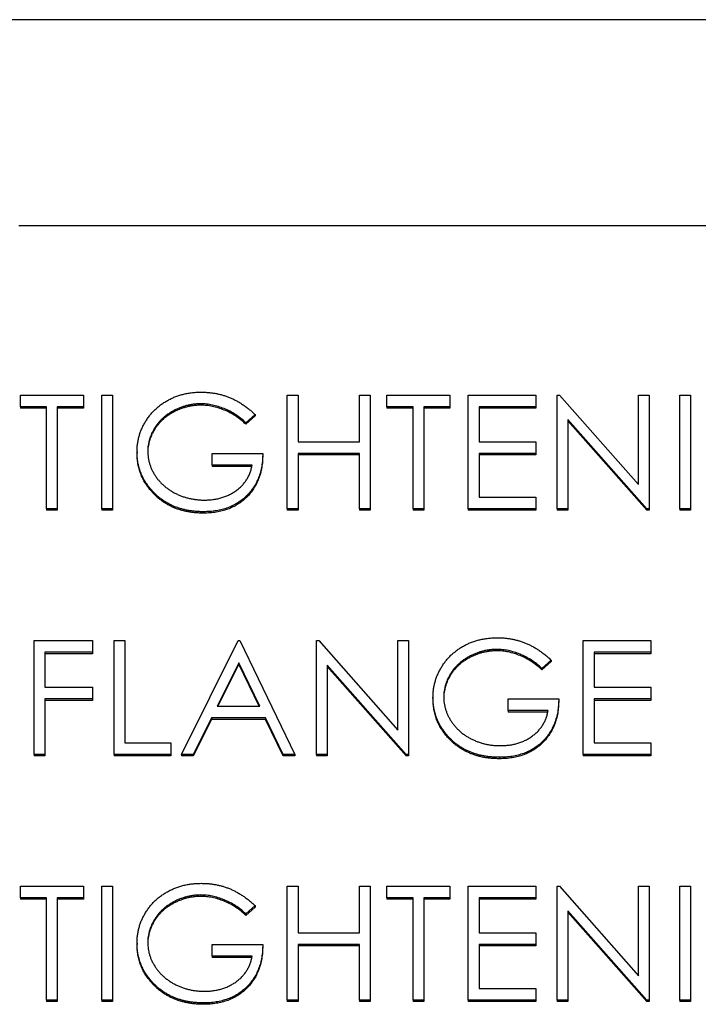
# Model space of a CAD drawing. Units: inches. Extents: x 0 to 17, y 0 to 11.
# Drawn here: x 2.9 to 3.2, y 4.7 to 5.1 of the extents above; entities that cross this region are included whole.
import ezdxf

# ---------------------------------------------------------------- set-up
doc = ezdxf.new("R2010")
doc.units = ezdxf.units.IN
doc.header["$MEASUREMENT"] = 0

msp = doc.modelspace()

# ---------------------------------------------------------------- linework, layer by layer
at = {"color": 7, "linetype": 'Continuous', "lineweight": 25}
for p, q in [((4.348553, 5.103564), (2.615349, 5.103564)), ((4.065284, 5.011667), (2.898618, 5.011667)), ((2.899301, 4.930998), (2.899301, 4.9362)), ((2.899301, 4.9362), (2.927336, 4.9362)), ((2.927336, 4.9362), (2.927336, 4.930998)), ((2.935541, 4.9362), (2.940327, 4.9362)), ((2.935541, 4.885477), (2.935541, 4.9362)), ((2.940327, 4.9362), (2.940327, 4.885477)), ((3.018276, 4.9362), (3.023062, 4.9362)), ((3.018276, 4.885477), (3.018276, 4.9362)), ((3.023062, 4.9362), (3.023062, 4.915391)), ((3.050413, 4.915391), (3.050413, 4.9362)), ((3.050413, 4.9362), (3.055199, 4.9362)), ((3.055199, 4.9362), (3.055199, 4.885477)), ((3.06272, 4.930998), (3.06272, 4.9362)), ((3.06272, 4.9362), (3.090754, 4.9362)), ((3.090754, 4.9362), (3.090754, 4.930998)), ((3.09896, 4.9362), (3.129045, 4.9362)), ((3.09896, 4.885477), (3.09896, 4.9362)), ((3.129045, 4.9362), (3.129045, 4.930998)), ((3.138618, 4.885477), (3.138618, 4.9362)), ((3.138618, 4.9362), (3.139622, 4.9362)), ((3.139622, 4.9362), (3.174857, 4.896278)), ((3.174857, 4.896278), (3.174857, 4.9362)), ((3.174857, 4.9362), (3.179643, 4.9362)), ((3.179643, 4.9362), (3.179643, 4.885477)), ((3.193319, 4.9362), (3.198105, 4.9362)), ((3.193319, 4.885477), (3.193319, 4.9362)), ((3.198105, 4.9362), (3.198105, 4.885477)), ((2.910925, 4.930998), (2.899301, 4.930998)), ((2.899301, 4.930998), (2.899301, 4.93038)), ((2.910925, 4.93038), (2.899301, 4.93038)), ((2.910925, 4.885477), (2.910925, 4.930998)), ((2.927336, 4.930998), (2.915712, 4.930998)), ((2.915712, 4.930998), (2.915712, 4.885477)), ((2.927336, 4.93038), (2.915712, 4.93038)), ((2.927336, 4.930998), (2.927336, 4.93038)), ((2.979793, 4.932299), (2.979793, 4.931681)), ((3.074344, 4.930998), (3.06272, 4.930998)), ((3.06272, 4.930998), (3.06272, 4.93038)), ((3.074344, 4.93038), (3.06272, 4.93038)), ((3.074344, 4.885477), (3.074344, 4.930998)), ((3.090754, 4.930998), (3.07913, 4.930998)), ((3.07913, 4.930998), (3.07913, 4.885477)), ((3.090754, 4.93038), (3.07913, 4.93038)), ((3.090754, 4.930998), (3.090754, 4.93038)), ((3.129045, 4.930998), (3.103746, 4.930998)), ((3.103746, 4.930998), (3.103746, 4.915391)), ((3.129045, 4.93038), (3.103746, 4.93038)), ((3.129045, 4.930998), (3.129045, 4.93038)), ((3.003917, 4.927543), (2.999814, 4.923845)), ((3.003917, 4.926925), (2.999814, 4.923227)), ((3.003917, 4.927543), (3.003917, 4.926925)), ((2.999814, 4.923845), (2.999814, 4.923227)), ((3.178554, 4.885477), (3.143404, 4.925308)), ((3.143404, 4.925308), (3.143404, 4.885477)), ((3.178554, 4.884859), (3.143404, 4.92469)), ((3.023062, 4.915391), (3.050413, 4.915391)), ((3.103746, 4.915391), (3.129045, 4.915391)), ((3.129045, 4.915391), (3.129045, 4.910189)), ((2.951267, 4.910859), (2.951267, 4.910241)), ((2.984771, 4.904986), (2.984771, 4.910189)), ((2.984771, 4.910189), (3.007336, 4.910189)), ((3.007336, 4.910189), (3.007336, 4.909571)), ((3.050413, 4.910189), (3.023062, 4.910189)), ((3.023062, 4.910189), (3.023062, 4.885477)), ((3.050413, 4.909571), (3.023062, 4.909571)), ((3.050413, 4.885477), (3.050413, 4.910189)), ((3.129045, 4.910189), (3.103746, 4.910189)), ((3.103746, 4.910189), (3.103746, 4.89068)), ((3.129045, 4.909571), (3.103746, 4.909571)), ((3.129045, 4.910189), (3.129045, 4.909571)), ((3.002549, 4.904986), (2.984771, 4.904986)), ((2.984771, 4.904986), (2.984771, 4.904368)), ((3.002549, 4.904368), (2.984771, 4.904368)), ((2.957806, 4.893769), (2.957806, 4.893151)), ((3.103746, 4.89068), (3.129045, 4.89068)), ((3.129045, 4.89068), (3.129045, 4.885477)), ((2.915712, 4.885477), (2.910925, 4.885477)), ((2.910925, 4.885477), (2.910925, 4.884859)), ((2.915712, 4.884859), (2.910925, 4.884859)), ((2.915712, 4.885477), (2.915712, 4.884859)), ((2.935541, 4.885477), (2.935541, 4.884859)), ((2.940327, 4.885477), (2.935541, 4.885477)), ((2.940327, 4.884859), (2.935541, 4.884859)), ((2.940327, 4.885477), (2.940327, 4.884859)), ((2.980915, 4.884177), (2.980915, 4.883559)), ((3.018276, 4.885477), (3.018276, 4.884859)), ((3.023062, 4.885477), (3.018276, 4.885477)), ((3.023062, 4.884859), (3.018276, 4.884859)), ((3.023062, 4.885477), (3.023062, 4.884859)), ((3.055199, 4.885477), (3.050413, 4.885477)), ((3.050413, 4.885477), (3.050413, 4.884859)), ((3.055199, 4.884859), (3.050413, 4.884859)), ((3.055199, 4.885477), (3.055199, 4.884859)), ((3.07913, 4.885477), (3.074344, 4.885477)), ((3.074344, 4.885477), (3.074344, 4.884859)), ((3.07913, 4.884859), (3.074344, 4.884859)), ((3.07913, 4.885477), (3.07913, 4.884859)), ((3.129045, 4.885477), (3.09896, 4.885477)), ((3.09896, 4.885477), (3.09896, 4.884859)), ((3.129045, 4.884859), (3.09896, 4.884859)), ((3.129045, 4.885477), (3.129045, 4.884859)), ((3.143404, 4.885477), (3.138618, 4.885477)), ((3.138618, 4.885477), (3.138618, 4.884859)), ((3.143404, 4.884859), (3.138618, 4.884859)), ((3.143404, 4.885477), (3.143404, 4.884859)), ((3.178554, 4.885477), (3.178554, 4.884859)), ((3.179643, 4.885477), (3.178554, 4.885477)), ((3.179643, 4.884859), (3.178554, 4.884859)), ((3.179643, 4.885477), (3.179643, 4.884859)), ((3.198105, 4.885477), (3.193319, 4.885477)), ((3.193319, 4.885477), (3.193319, 4.884859)), ((3.198105, 4.884859), (3.193319, 4.884859)), ((3.198105, 4.885477), (3.198105, 4.884859)), ((2.905455, 4.8267), (2.931438, 4.8267)), ((2.905455, 4.775977), (2.905455, 4.8267)), ((2.931438, 4.8267), (2.931438, 4.821498)), ((2.941011, 4.8267), (2.945797, 4.8267)), ((2.941011, 4.775977), (2.941011, 4.8267)), ((2.945797, 4.8267), (2.945797, 4.781179)), ((2.971096, 4.775977), (2.996395, 4.8267)), ((2.996395, 4.8267), (2.997079, 4.8267)), ((2.997079, 4.8267), (3.021695, 4.775977)), ((3.031267, 4.8267), (3.032271, 4.8267)), ((3.031267, 4.775977), (3.031267, 4.8267)), ((3.032271, 4.8267), (3.067507, 4.786778)), ((3.067507, 4.786778), (3.067507, 4.8267)), ((3.067507, 4.8267), (3.072293, 4.8267)), ((3.072293, 4.8267), (3.072293, 4.775977)), ((3.150242, 4.8267), (3.180327, 4.8267)), ((3.150242, 4.775977), (3.150242, 4.8267)), ((3.180327, 4.8267), (3.180327, 4.821498)), ((2.931438, 4.821498), (2.910242, 4.821498)), ((2.910242, 4.821498), (2.910242, 4.805891)), ((2.931438, 4.82088), (2.910242, 4.82088)), ((2.931438, 4.821498), (2.931438, 4.82088)), ((3.111759, 4.822798), (3.111759, 4.82218)), ((3.180327, 4.821498), (3.155028, 4.821498)), ((3.155028, 4.821498), (3.155028, 4.805891)), ((3.180327, 4.82088), (3.155028, 4.82088)), ((3.180327, 4.821498), (3.180327, 4.82088)), ((2.996684, 4.816814), (2.987026, 4.797437)), ((2.996684, 4.816195), (2.987334, 4.797437)), ((3.006086, 4.797437), (2.996684, 4.816814)), ((2.996684, 4.816814), (2.996684, 4.816195)), ((3.005786, 4.797437), (2.996684, 4.816195)), ((3.135883, 4.818043), (3.13178, 4.814344)), ((3.135883, 4.817425), (3.13178, 4.813726)), ((3.135883, 4.818043), (3.135883, 4.817425)), ((3.071203, 4.775977), (3.036054, 4.815808)), ((3.036054, 4.815808), (3.036054, 4.775977)), ((3.071203, 4.775359), (3.036054, 4.81519)), ((3.13178, 4.814344), (3.13178, 4.813726)), ((2.910242, 4.805891), (2.931438, 4.805891)), ((2.931438, 4.805891), (2.931438, 4.800688)), ((3.155028, 4.805891), (3.180327, 4.805891)), ((3.180327, 4.805891), (3.180327, 4.800688)), ((2.931438, 4.800688), (2.910242, 4.800688)), ((2.910242, 4.800688), (2.910242, 4.775977)), ((2.931438, 4.80007), (2.910242, 4.80007)), ((2.931438, 4.800688), (2.931438, 4.80007)), ((3.083233, 4.801359), (3.083233, 4.800741)), ((3.116737, 4.795486), (3.116737, 4.800688)), ((3.116737, 4.800688), (3.139301, 4.800688)), ((3.139301, 4.800688), (3.139301, 4.80007)), ((3.180327, 4.800688), (3.155028, 4.800688)), ((3.155028, 4.800688), (3.155028, 4.781179)), ((3.180327, 4.80007), (3.155028, 4.80007)), ((3.180327, 4.800688), (3.180327, 4.80007)), ((2.987026, 4.797437), (3.006086, 4.797437)), ((3.134515, 4.795486), (3.116737, 4.795486)), ((3.116737, 4.795486), (3.116737, 4.794868)), ((3.134515, 4.794868), (3.116737, 4.794868)), ((2.98443, 4.792234), (2.976321, 4.775977)), ((2.98443, 4.791616), (2.976321, 4.775359)), ((2.98443, 4.792234), (2.98443, 4.791616)), ((3.008607, 4.792234), (2.98443, 4.792234)), ((3.008607, 4.791616), (2.98443, 4.791616)), ((3.008607, 4.792234), (3.008607, 4.791616)), ((3.016492, 4.775977), (3.008607, 4.792234)), ((3.016492, 4.775359), (3.008607, 4.791616)), ((2.945797, 4.781179), (2.96631, 4.781179)), ((2.96631, 4.781179), (2.96631, 4.775977)), ((3.089771, 4.784268), (3.089771, 4.78365)), ((3.155028, 4.781179), (3.180327, 4.781179)), ((3.180327, 4.781179), (3.180327, 4.775977)), ((2.905455, 4.775977), (2.905455, 4.775359)), ((2.910242, 4.775977), (2.905455, 4.775977)), ((2.910242, 4.775359), (2.905455, 4.775359)), ((2.910242, 4.775977), (2.910242, 4.775359)), ((2.96631, 4.775977), (2.941011, 4.775977)), ((2.941011, 4.775977), (2.941011, 4.775359)), ((2.96631, 4.775359), (2.941011, 4.775359)), ((2.96631, 4.775977), (2.96631, 4.775359)), ((2.976321, 4.775977), (2.971096, 4.775977)), ((2.971096, 4.775977), (2.971096, 4.775359)), ((2.976321, 4.775359), (2.971096, 4.775359)), ((2.976321, 4.775977), (2.976321, 4.775359)), ((3.016492, 4.775977), (3.016492, 4.775359)), ((3.021695, 4.775977), (3.016492, 4.775977)), ((3.021695, 4.775359), (3.016492, 4.775359)), ((3.021695, 4.775977), (3.021695, 4.775359)), ((3.031267, 4.775977), (3.031267, 4.775359)), ((3.036054, 4.775977), (3.031267, 4.775977)), ((3.036054, 4.775359), (3.031267, 4.775359)), ((3.036054, 4.775977), (3.036054, 4.775359)), ((3.071203, 4.775977), (3.071203, 4.775359)), ((3.072293, 4.775977), (3.071203, 4.775977)), ((3.072293, 4.775359), (3.071203, 4.775359)), ((3.072293, 4.775977), (3.072293, 4.775359)), ((3.11288, 4.774676), (3.11288, 4.774058)), ((3.180327, 4.775977), (3.150242, 4.775977)), ((3.150242, 4.775977), (3.150242, 4.775359)), ((3.180327, 4.775359), (3.150242, 4.775359)), ((3.180327, 4.775977), (3.180327, 4.775359)), ((2.899301, 4.711997), (2.899301, 4.7172)), ((2.899301, 4.7172), (2.927336, 4.7172)), ((2.927336, 4.7172), (2.927336, 4.711997)), ((2.935541, 4.7172), (2.940327, 4.7172)), ((2.935541, 4.666477), (2.935541, 4.7172)), ((2.940327, 4.7172), (2.940327, 4.666477)), ((3.018276, 4.7172), (3.023062, 4.7172)), ((3.018276, 4.666477), (3.018276, 4.7172)), ((3.023062, 4.7172), (3.023062, 4.69639)), ((3.050413, 4.69639), (3.050413, 4.7172)), ((3.050413, 4.7172), (3.055199, 4.7172)), ((3.055199, 4.7172), (3.055199, 4.666477)), ((3.06272, 4.711997), (3.06272, 4.7172)), ((3.06272, 4.7172), (3.090754, 4.7172)), ((3.090754, 4.7172), (3.090754, 4.711997)), ((3.09896, 4.7172), (3.129045, 4.7172)), ((3.09896, 4.666477), (3.09896, 4.7172)), ((3.129045, 4.7172), (3.129045, 4.711997)), ((3.138618, 4.7172), (3.139622, 4.7172)), ((3.138618, 4.666477), (3.138618, 4.7172)), ((3.139622, 4.7172), (3.174857, 4.677278)), ((3.174857, 4.677278), (3.174857, 4.7172)), ((3.174857, 4.7172), (3.179643, 4.7172)), ((3.179643, 4.7172), (3.179643, 4.666477)), ((3.193319, 4.7172), (3.198105, 4.7172)), ((3.193319, 4.666477), (3.193319, 4.7172)), ((3.198105, 4.7172), (3.198105, 4.666477)), ((2.910925, 4.711997), (2.899301, 4.711997)), ((2.899301, 4.711997), (2.899301, 4.711379)), ((2.910925, 4.711379), (2.899301, 4.711379)), ((2.910925, 4.666477), (2.910925, 4.711997)), ((2.927336, 4.711997), (2.915712, 4.711997)), ((2.915712, 4.711997), (2.915712, 4.666477)), ((2.927336, 4.711379), (2.915712, 4.711379)), ((2.927336, 4.711997), (2.927336, 4.711379)), ((2.979793, 4.713298), (2.979793, 4.71268)), ((3.074344, 4.711997), (3.06272, 4.711997)), ((3.06272, 4.711997), (3.06272, 4.711379)), ((3.074344, 4.711379), (3.06272, 4.711379)), ((3.074344, 4.666477), (3.074344, 4.711997)), ((3.090754, 4.711997), (3.07913, 4.711997)), ((3.07913, 4.711997), (3.07913, 4.666477)), ((3.090754, 4.711379), (3.07913, 4.711379)), ((3.090754, 4.711997), (3.090754, 4.711379)), ((3.129045, 4.711997), (3.103746, 4.711997)), ((3.103746, 4.711997), (3.103746, 4.69639)), ((3.129045, 4.711379), (3.103746, 4.711379)), ((3.129045, 4.711997), (3.129045, 4.711379)), ((3.003917, 4.708543), (2.999814, 4.704844)), ((3.003917, 4.707924), (2.999814, 4.704226)), ((3.003917, 4.708543), (3.003917, 4.707924)), ((3.178554, 4.666477), (3.143404, 4.706307)), ((3.143404, 4.706307), (3.143404, 4.666477)), ((2.999814, 4.704844), (2.999814, 4.704226)), ((3.178554, 4.665859), (3.143404, 4.705689)), ((3.023062, 4.69639), (3.050413, 4.69639)), ((3.103746, 4.69639), (3.129045, 4.69639)), ((3.129045, 4.69639), (3.129045, 4.691188)), ((2.951267, 4.691858), (2.951267, 4.69124)), ((2.984771, 4.685985), (2.984771, 4.691188)), ((2.984771, 4.691188), (3.007336, 4.691188)), ((3.007336, 4.691188), (3.007336, 4.69057)), ((3.050413, 4.691188), (3.023062, 4.691188)), ((3.023062, 4.691188), (3.023062, 4.666477)), ((3.050413, 4.69057), (3.023062, 4.69057)), ((3.050413, 4.666477), (3.050413, 4.691188)), ((3.129045, 4.691188), (3.103746, 4.691188)), ((3.103746, 4.691188), (3.103746, 4.671679)), ((3.129045, 4.69057), (3.103746, 4.69057)), ((3.129045, 4.691188), (3.129045, 4.69057)), ((3.002549, 4.685985), (2.984771, 4.685985)), ((2.984771, 4.685985), (2.984771, 4.685367)), ((3.002549, 4.685367), (2.984771, 4.685367)), ((2.957806, 4.674768), (2.957806, 4.67415)), ((3.103746, 4.671679), (3.129045, 4.671679)), ((3.129045, 4.671679), (3.129045, 4.666477)), ((2.915712, 4.666477), (2.910925, 4.666477)), ((2.910925, 4.666477), (2.910925, 4.665859)), ((2.915712, 4.665859), (2.910925, 4.665859)), ((2.915712, 4.666477), (2.915712, 4.665859)), ((2.940327, 4.666477), (2.935541, 4.666477)), ((2.935541, 4.666477), (2.935541, 4.665859)), ((2.940327, 4.665859), (2.935541, 4.665859)), ((2.940327, 4.666477), (2.940327, 4.665859)), ((2.980915, 4.665176), (2.980915, 4.664558)), ((3.023062, 4.666477), (3.018276, 4.666477)), ((3.018276, 4.666477), (3.018276, 4.665859)), ((3.023062, 4.665859), (3.018276, 4.665859)), ((3.023062, 4.666477), (3.023062, 4.665859)), ((3.050413, 4.666477), (3.050413, 4.665859)), ((3.055199, 4.666477), (3.050413, 4.666477)), ((3.055199, 4.665859), (3.050413, 4.665859)), ((3.055199, 4.666477), (3.055199, 4.665859)), ((3.074344, 4.666477), (3.074344, 4.665859)), ((3.07913, 4.666477), (3.074344, 4.666477)), ((3.07913, 4.665859), (3.074344, 4.665859)), ((3.07913, 4.666477), (3.07913, 4.665859)), ((3.129045, 4.666477), (3.09896, 4.666477)), ((3.09896, 4.666477), (3.09896, 4.665859)), ((3.129045, 4.665859), (3.09896, 4.665859)), ((3.129045, 4.666477), (3.129045, 4.665859)), ((3.138618, 4.666477), (3.138618, 4.665859)), ((3.143404, 4.666477), (3.138618, 4.666477)), ((3.143404, 4.665859), (3.138618, 4.665859)), ((3.143404, 4.666477), (3.143404, 4.665859)), ((3.179643, 4.666477), (3.178554, 4.666477)), ((3.178554, 4.666477), (3.178554, 4.665859)), ((3.179643, 4.665859), (3.178554, 4.665859)), ((3.179643, 4.666477), (3.179643, 4.665859)), ((3.198105, 4.666477), (3.193319, 4.666477)), ((3.193319, 4.666477), (3.193319, 4.665859)), ((3.198105, 4.665859), (3.193319, 4.665859)), ((3.198105, 4.666477), (3.198105, 4.665859))]:
    msp.add_line(p, q, dxfattribs=at)
for points, knots in [([(2.951267, 4.910859), (2.951275, 4.911456), (2.951291, 4.912642), (2.951487, 4.914402), (2.951767, 4.916131), (2.952179, 4.917827), (2.952699, 4.919492), (2.953347, 4.921126), (2.954102, 4.92273), (2.95498, 4.924293), (2.955956, 4.925795), (2.957016, 4.927229), (2.958174, 4.928569), (2.959412, 4.929833), (2.960744, 4.931004), (2.962157, 4.932093), (2.963653, 4.933102), (2.965237, 4.934015), (2.966885, 4.934834), (2.968593, 4.935553), (2.970359, 4.936147), (2.972173, 4.936651), (2.974046, 4.937023), (2.975965, 4.937294), (2.977941, 4.937479), (2.979276, 4.937494), (2.979953, 4.937501)], [0, 0, 0, 0, 0.0420394, 0.0835445, 0.1246431, 0.1653031, 0.2061707, 0.2469707, 0.2883293, 0.3299865, 0.3717975, 0.4127376, 0.4534593, 0.4940013, 0.5343807, 0.5749515, 0.6158917, 0.6572496, 0.6990066, 0.7404863, 0.7823252, 0.8245675, 0.8670412, 0.9104995, 0.9546192, 1, 1, 1, 1]), ([(2.979953, 4.937501), (2.980505, 4.937493), (2.9816, 4.937476), (2.98323, 4.937361), (2.984834, 4.937178), (2.986415, 4.936928), (2.987968, 4.936588), (2.989498, 4.936181), (2.991006, 4.935707), (2.992487, 4.935142), (2.993952, 4.934501), (2.995409, 4.933779), (2.996853, 4.932964), (2.998287, 4.932054), (2.999718, 4.931064), (3.001126, 4.929966), (3.002543, 4.928804), (3.003454, 4.927968), (3.003917, 4.927543)], [0, 0, 0, 0, 0.0616169, 0.1221792, 0.1822163, 0.2418641, 0.3009601, 0.3599691, 0.4190329, 0.4780687, 0.5379926, 0.5989602, 0.6613211, 0.7252476, 0.7912202, 0.858746, 0.9283176, 1, 1, 1, 1]), ([(2.979793, 4.932299), (2.979276, 4.932293), (2.978244, 4.932281), (2.976711, 4.932128), (2.975193, 4.931908), (2.973695, 4.93159), (2.972213, 4.931187), (2.970752, 4.930683), (2.969309, 4.930095), (2.967899, 4.929416), (2.966531, 4.92867), (2.96524, 4.927843), (2.964016, 4.926962), (2.962883, 4.926005), (2.961834, 4.92498), (2.960844, 4.923907), (2.959948, 4.922756), (2.959139, 4.921548), (2.958418, 4.920305), (2.957781, 4.919038), (2.957246, 4.917752), (2.956823, 4.916445), (2.956474, 4.915127), (2.956228, 4.913789), (2.95609, 4.91243), (2.956066, 4.91152), (2.956054, 4.911063)], [0, 0, 0, 0, 0.0428412, 0.0855713, 0.1277187, 0.1700684, 0.2127872, 0.2554816, 0.2988771, 0.3428606, 0.3865276, 0.4295324, 0.4718862, 0.5137293, 0.5550817, 0.5965352, 0.6381201, 0.6798222, 0.7213315, 0.7618884, 0.8021993, 0.8418063, 0.8810604, 0.9206332, 0.9601012, 1, 1, 1, 1]), ([(2.979793, 4.931681), (2.979276, 4.931675), (2.978244, 4.931663), (2.976711, 4.93151), (2.975193, 4.93129), (2.973695, 4.930972), (2.972213, 4.930569), (2.970752, 4.930065), (2.969309, 4.929477), (2.967899, 4.928798), (2.966531, 4.928052), (2.96524, 4.927225), (2.964016, 4.926344), (2.962883, 4.925387), (2.961834, 4.924362), (2.960844, 4.923289), (2.959948, 4.922138), (2.959139, 4.92093), (2.958418, 4.919687), (2.957781, 4.91842), (2.957246, 4.917134), (2.956823, 4.915827), (2.956474, 4.914509), (2.956228, 4.913171), (2.95609, 4.911812), (2.956066, 4.910902), (2.956054, 4.910444)], [0, 0, 0, 0, 0.0428412, 0.0855713, 0.1277187, 0.1700684, 0.2127872, 0.2554816, 0.2988771, 0.3428606, 0.3865276, 0.4295324, 0.4718862, 0.5137293, 0.5550817, 0.5965352, 0.6381201, 0.6798222, 0.7213315, 0.7618884, 0.8021993, 0.8418063, 0.8810604, 0.9206332, 0.9601012, 1, 1, 1, 1]), ([(2.999814, 4.923845), (2.999072, 4.924509), (2.997605, 4.925822), (2.995213, 4.927525), (2.992718, 4.928984), (2.990131, 4.930171), (2.987519, 4.931118), (2.984914, 4.931792), (2.982344, 4.932222), (2.980635, 4.932273), (2.979793, 4.932299)], [0, 0, 0, 0, 0.1361445, 0.2690425, 0.3985166, 0.5270995, 0.6522825, 0.7716804, 0.8874949, 1, 1, 1, 1]), ([(2.999814, 4.923227), (2.999072, 4.923891), (2.997605, 4.925204), (2.995213, 4.926907), (2.992718, 4.928365), (2.990131, 4.929552), (2.987519, 4.9305), (2.984914, 4.931174), (2.982344, 4.931604), (2.980635, 4.931655), (2.979793, 4.931681)], [0, 0, 0, 0, 0.1361445, 0.2690425, 0.3985166, 0.5270995, 0.6522825, 0.7716804, 0.8874949, 1, 1, 1, 1]), ([(2.957806, 4.893769), (2.957285, 4.894387), (2.956252, 4.895614), (2.954922, 4.897579), (2.953788, 4.899614), (2.952868, 4.901724), (2.95215, 4.903907), (2.951635, 4.906161), (2.951333, 4.908488), (2.951289, 4.910063), (2.951267, 4.910859)], [0, 0, 0, 0, 0.12789568, 0.25366842, 0.37673843, 0.49934447, 0.62199931, 0.74569855, 0.87134515, 1, 1, 1, 1]), ([(2.957806, 4.893151), (2.957285, 4.893769), (2.956252, 4.894996), (2.954922, 4.896961), (2.953788, 4.898996), (2.952868, 4.901106), (2.95215, 4.903289), (2.951635, 4.905543), (2.951333, 4.90787), (2.951289, 4.909445), (2.951267, 4.910241)], [0, 0, 0, 0, 0.12789568, 0.25366842, 0.37673843, 0.49934447, 0.62199931, 0.74569855, 0.87134515, 1, 1, 1, 1]), ([(2.956054, 4.911063), (2.956065, 4.910595), (2.956088, 4.909661), (2.956235, 4.908267), (2.956508, 4.906893), (2.956874, 4.905536), (2.957331, 4.904193), (2.9579, 4.902869), (2.958575, 4.901565), (2.959355, 4.900293), (2.960211, 4.899054), (2.961171, 4.897886), (2.962189, 4.896775), (2.963305, 4.895745), (2.964482, 4.894768), (2.965755, 4.893872), (2.967099, 4.893039), (2.968516, 4.89228), (2.969991, 4.891602), (2.971503, 4.890998), (2.973058, 4.890501), (2.974647, 4.890097), (2.976268, 4.889765), (2.977929, 4.889551), (2.979619, 4.889396), (2.980758, 4.889385), (2.981331, 4.889379)], [0, 0, 0, 0, 0.0389942, 0.0778819, 0.1166516, 0.1554161, 0.1946183, 0.2342615, 0.2745471, 0.3156673, 0.3570196, 0.3980825, 0.4390979, 0.4798333, 0.5212741, 0.5628408, 0.6052921, 0.6484087, 0.6917273, 0.7351489, 0.7783689, 0.8216609, 0.8655237, 0.9097315, 0.9545226, 1, 1, 1, 1]), ([(3.007336, 4.910189), (3.00731, 4.909219), (3.007259, 4.907321), (3.006902, 4.904554), (3.006326, 4.90194), (3.005538, 4.899477), (3.004519, 4.897168), (3.003279, 4.895011), (3.001799, 4.89302), (3.00013, 4.891179), (2.998257, 4.889536), (2.996231, 4.888093), (2.994048, 4.886877), (2.99171, 4.885888), (2.989226, 4.885116), (2.986588, 4.884568), (2.983801, 4.88424), (2.981891, 4.884198), (2.980915, 4.884177)], [0, 0, 0, 0, 0.0712723, 0.1394927, 0.2046354, 0.2674057, 0.3284456, 0.3883972, 0.4477339, 0.5073916, 0.5667676, 0.6254783, 0.6840665, 0.7432484, 0.8040334, 0.8664988, 0.9317232, 1, 1, 1, 1]), ([(3.007336, 4.909571), (3.00731, 4.908601), (3.007259, 4.906703), (3.006902, 4.903936), (3.006326, 4.901322), (3.005538, 4.898858), (3.004519, 4.89655), (3.003279, 4.894393), (3.001799, 4.892402), (3.00013, 4.890561), (2.998257, 4.888918), (2.996231, 4.887475), (2.994048, 4.886259), (2.99171, 4.88527), (2.989226, 4.884498), (2.986588, 4.88395), (2.983801, 4.883622), (2.981891, 4.88358), (2.980915, 4.883559)], [0, 0, 0, 0, 0.0712723, 0.1394927, 0.2046354, 0.2674057, 0.3284456, 0.3883972, 0.4477339, 0.5073916, 0.5667676, 0.6254783, 0.6840665, 0.7432484, 0.8040334, 0.8664988, 0.9317232, 1, 1, 1, 1]), ([(2.981331, 4.889379), (2.982023, 4.889393), (2.983381, 4.88942), (2.985377, 4.88963), (2.987294, 4.889958), (2.989126, 4.890439), (2.990877, 4.891052), (2.992551, 4.891791), (2.994137, 4.892684), (2.995638, 4.893693), (2.997021, 4.894816), (2.998268, 4.896028), (2.99936, 4.897323), (3.000313, 4.898694), (3.0011, 4.900151), (3.001747, 4.901688), (3.002243, 4.903305), (3.002446, 4.904422), (3.002549, 4.904986)], [0, 0, 0, 0, 0.0706301, 0.1386936, 0.2049177, 0.2694409, 0.3326363, 0.3953017, 0.4577639, 0.520657, 0.5828517, 0.6433152, 0.7025802, 0.7609075, 0.8194896, 0.8782691, 0.9384913, 1, 1, 1, 1]), ([(2.980915, 4.884177), (2.980313, 4.884185), (2.979125, 4.884201), (2.977371, 4.884317), (2.975666, 4.884495), (2.974009, 4.884764), (2.972395, 4.885093), (2.970831, 4.885514), (2.969312, 4.886002), (2.967835, 4.886557), (2.966414, 4.8872), (2.965042, 4.887915), (2.963712, 4.888698), (2.962433, 4.889561), (2.961198, 4.8905), (2.960015, 4.891516), (2.958877, 4.892605), (2.958165, 4.893379), (2.957806, 4.893769)], [0, 0, 0, 0, 0.0692365, 0.1365567, 0.2020942, 0.2664643, 0.3297688, 0.391879, 0.4532706, 0.5141147, 0.5743895, 0.6341417, 0.6939233, 0.7541522, 0.8144702, 0.8756606, 0.937348, 1, 1, 1, 1]), ([(2.980915, 4.883559), (2.980313, 4.883567), (2.979125, 4.883583), (2.977371, 4.883699), (2.975666, 4.883877), (2.974009, 4.884146), (2.972395, 4.884475), (2.970831, 4.884896), (2.969312, 4.885384), (2.967835, 4.885939), (2.966414, 4.886582), (2.965042, 4.887297), (2.963712, 4.88808), (2.962433, 4.888943), (2.961198, 4.889882), (2.960015, 4.890898), (2.958877, 4.891987), (2.958165, 4.892761), (2.957806, 4.893151)], [0, 0, 0, 0, 0.0692365, 0.1365567, 0.2020942, 0.2664643, 0.3297688, 0.391879, 0.4532706, 0.5141147, 0.5743895, 0.6341417, 0.6939233, 0.7541522, 0.8144702, 0.8756606, 0.937348, 1, 1, 1, 1]), ([(3.083233, 4.801359), (3.083241, 4.801955), (3.083257, 4.803141), (3.083453, 4.804901), (3.083733, 4.80663), (3.084145, 4.808326), (3.084665, 4.809991), (3.085313, 4.811625), (3.086068, 4.813229), (3.086946, 4.814793), (3.087922, 4.816294), (3.088982, 4.817729), (3.09014, 4.819069), (3.091378, 4.820333), (3.09271, 4.821504), (3.094123, 4.822593), (3.095619, 4.823601), (3.097203, 4.824514), (3.098851, 4.825334), (3.100558, 4.826052), (3.102325, 4.826646), (3.104138, 4.82715), (3.106011, 4.827523), (3.107931, 4.827793), (3.109906, 4.827978), (3.111242, 4.827993), (3.111919, 4.828001)], [0, 0, 0, 0, 0.04203938, 0.08354446, 0.12464306, 0.16530306, 0.20617075, 0.24697072, 0.28832927, 0.32998653, 0.37179747, 0.41273763, 0.45345928, 0.49400134, 0.53438067, 0.57495155, 0.6158917, 0.65724956, 0.69900661, 0.74048627, 0.78232516, 0.82456746, 0.86704124, 0.91049953, 0.95461918, 1, 1, 1, 1]), ([(3.111919, 4.828001), (3.112471, 4.827992), (3.113566, 4.827976), (3.115195, 4.82786), (3.1168, 4.827677), (3.118381, 4.827428), (3.119934, 4.827087), (3.121464, 4.826681), (3.122971, 4.826207), (3.124453, 4.825642), (3.125918, 4.825), (3.127375, 4.824279), (3.128819, 4.823464), (3.130253, 4.822554), (3.131684, 4.821564), (3.133092, 4.820466), (3.134509, 4.819303), (3.13542, 4.818467), (3.135883, 4.818043)], [0, 0, 0, 0, 0.0616169, 0.1221792, 0.1822163, 0.2418641, 0.3009601, 0.3599691, 0.4190329, 0.4780687, 0.5379926, 0.5989602, 0.6613211, 0.7252476, 0.7912202, 0.858746, 0.9283176, 1, 1, 1, 1]), ([(3.111759, 4.822798), (3.111242, 4.822792), (3.11021, 4.82278), (3.108676, 4.822627), (3.107159, 4.822408), (3.105661, 4.82209), (3.104179, 4.821687), (3.102718, 4.821183), (3.101275, 4.820595), (3.099864, 4.819916), (3.098497, 4.81917), (3.097205, 4.818343), (3.095982, 4.817462), (3.094849, 4.816505), (3.0938, 4.81548), (3.09281, 4.814407), (3.091914, 4.813255), (3.091105, 4.812047), (3.090384, 4.810804), (3.089746, 4.809537), (3.089212, 4.808251), (3.088789, 4.806944), (3.088439, 4.805626), (3.088194, 4.804289), (3.088055, 4.80293), (3.088031, 4.80202), (3.088019, 4.801562)], [0, 0, 0, 0, 0.0428412, 0.0855713, 0.1277187, 0.1700684, 0.2127872, 0.2554816, 0.2988771, 0.3428606, 0.3865276, 0.4295324, 0.4718862, 0.5137293, 0.5550817, 0.5965352, 0.6381201, 0.6798222, 0.7213315, 0.7618884, 0.8021993, 0.8418063, 0.8810604, 0.9206332, 0.9601012, 1, 1, 1, 1]), ([(3.111759, 4.82218), (3.111242, 4.822174), (3.11021, 4.822162), (3.108676, 4.822009), (3.107159, 4.82179), (3.105661, 4.821472), (3.104179, 4.821069), (3.102718, 4.820565), (3.101275, 4.819977), (3.099864, 4.819298), (3.098497, 4.818552), (3.097205, 4.817725), (3.095982, 4.816844), (3.094849, 4.815887), (3.0938, 4.814862), (3.09281, 4.813788), (3.091914, 4.812637), (3.091105, 4.811429), (3.090384, 4.810186), (3.089746, 4.808919), (3.089212, 4.807633), (3.088789, 4.806326), (3.088439, 4.805008), (3.088194, 4.803671), (3.088055, 4.802312), (3.088031, 4.801402), (3.088019, 4.800944)], [0, 0, 0, 0, 0.0428412, 0.0855713, 0.1277187, 0.1700684, 0.2127872, 0.2554816, 0.2988771, 0.3428606, 0.3865276, 0.4295324, 0.4718862, 0.5137293, 0.5550817, 0.5965352, 0.6381201, 0.6798222, 0.7213315, 0.7618884, 0.8021993, 0.8418063, 0.8810604, 0.9206332, 0.9601012, 1, 1, 1, 1]), ([(3.13178, 4.814344), (3.131038, 4.815009), (3.129571, 4.816321), (3.127179, 4.818024), (3.124683, 4.819483), (3.122097, 4.82067), (3.119485, 4.821617), (3.11688, 4.822291), (3.11431, 4.822721), (3.112601, 4.822773), (3.111759, 4.822798)], [0, 0, 0, 0, 0.13614449, 0.26904254, 0.39851662, 0.52709954, 0.65228254, 0.7716804, 0.88749493, 1, 1, 1, 1]), ([(3.13178, 4.813726), (3.131038, 4.814391), (3.129571, 4.815703), (3.127179, 4.817406), (3.124683, 4.818865), (3.122097, 4.820052), (3.119485, 4.820999), (3.11688, 4.821673), (3.11431, 4.822103), (3.112601, 4.822155), (3.111759, 4.82218)], [0, 0, 0, 0, 0.13614449, 0.26904254, 0.39851662, 0.52709954, 0.65228254, 0.7716804, 0.88749493, 1, 1, 1, 1]), ([(3.089771, 4.784268), (3.089251, 4.784887), (3.088217, 4.786113), (3.086887, 4.788078), (3.085754, 4.790113), (3.084834, 4.792223), (3.084115, 4.794406), (3.0836, 4.79666), (3.083299, 4.798987), (3.083255, 4.800562), (3.083233, 4.801359)], [0, 0, 0, 0, 0.1278957, 0.2536684, 0.3767384, 0.4993445, 0.6219993, 0.7456985, 0.8713452, 1, 1, 1, 1]), ([(3.089771, 4.78365), (3.089251, 4.784269), (3.088217, 4.785495), (3.086887, 4.78746), (3.085754, 4.789495), (3.084834, 4.791605), (3.084115, 4.793788), (3.0836, 4.796042), (3.083299, 4.798369), (3.083255, 4.799944), (3.083233, 4.800741)], [0, 0, 0, 0, 0.1278957, 0.2536684, 0.3767384, 0.4993445, 0.6219993, 0.7456985, 0.8713452, 1, 1, 1, 1]), ([(3.088019, 4.801562), (3.088031, 4.801094), (3.088054, 4.80016), (3.088201, 4.798766), (3.088474, 4.797393), (3.088839, 4.796036), (3.089296, 4.794692), (3.089866, 4.793369), (3.09054, 4.792065), (3.091321, 4.790792), (3.092177, 4.789553), (3.093136, 4.788386), (3.094155, 4.787274), (3.095271, 4.786244), (3.096448, 4.785268), (3.09772, 4.784372), (3.099064, 4.783539), (3.100482, 4.782779), (3.101957, 4.782101), (3.103469, 4.781498), (3.105024, 4.781001), (3.106613, 4.780596), (3.108234, 4.780264), (3.109895, 4.780051), (3.111584, 4.779896), (3.112723, 4.779884), (3.113297, 4.779879)], [0, 0, 0, 0, 0.0389942, 0.0778819, 0.1166516, 0.1554161, 0.1946183, 0.2342615, 0.2745471, 0.3156673, 0.3570196, 0.3980825, 0.4390979, 0.4798333, 0.5212741, 0.5628408, 0.6052921, 0.6484087, 0.6917273, 0.7351489, 0.7783689, 0.8216609, 0.8655237, 0.9097315, 0.9545226, 1, 1, 1, 1]), ([(3.139301, 4.800688), (3.139275, 4.799719), (3.139225, 4.797821), (3.138868, 4.795053), (3.138291, 4.792439), (3.137504, 4.789976), (3.136485, 4.787667), (3.135245, 4.78551), (3.133764, 4.78352), (3.132096, 4.781678), (3.130223, 4.780036), (3.128197, 4.778592), (3.126014, 4.777376), (3.123676, 4.776387), (3.121191, 4.775615), (3.118554, 4.775068), (3.115767, 4.77474), (3.113857, 4.774698), (3.11288, 4.774676)], [0, 0, 0, 0, 0.0712723, 0.1394927, 0.2046354, 0.2674057, 0.3284456, 0.3883972, 0.4477339, 0.5073916, 0.5667676, 0.6254783, 0.6840665, 0.7432484, 0.8040334, 0.8664988, 0.9317232, 1, 1, 1, 1]), ([(3.139301, 4.80007), (3.139275, 4.799101), (3.139225, 4.797203), (3.138868, 4.794435), (3.138291, 4.791821), (3.137504, 4.789358), (3.136485, 4.787049), (3.135245, 4.784892), (3.133764, 4.782901), (3.132096, 4.78106), (3.130223, 4.779418), (3.128197, 4.777974), (3.126014, 4.776758), (3.123676, 4.775769), (3.121191, 4.774997), (3.118554, 4.77445), (3.115767, 4.774122), (3.113857, 4.77408), (3.11288, 4.774058)], [0, 0, 0, 0, 0.0712723, 0.1394927, 0.2046354, 0.2674057, 0.3284456, 0.3883972, 0.4477339, 0.5073916, 0.5667676, 0.6254783, 0.6840665, 0.7432484, 0.8040334, 0.8664988, 0.9317232, 1, 1, 1, 1]), ([(3.113297, 4.779879), (3.113989, 4.779893), (3.115346, 4.77992), (3.117342, 4.78013), (3.119259, 4.780458), (3.121092, 4.780939), (3.122842, 4.781552), (3.124517, 4.782291), (3.126103, 4.783184), (3.127604, 4.784192), (3.128987, 4.785316), (3.130234, 4.786528), (3.131326, 4.787823), (3.132278, 4.789193), (3.133066, 4.790651), (3.133713, 4.792187), (3.134209, 4.793804), (3.134412, 4.794921), (3.134515, 4.795486)], [0, 0, 0, 0, 0.0706301, 0.1386936, 0.2049177, 0.2694409, 0.3326363, 0.3953017, 0.4577639, 0.520657, 0.5828517, 0.6433152, 0.7025802, 0.7609075, 0.8194896, 0.8782691, 0.9384913, 1, 1, 1, 1]), ([(3.11288, 4.774676), (3.112278, 4.774685), (3.111091, 4.774701), (3.109337, 4.774817), (3.107632, 4.774995), (3.105975, 4.775263), (3.104361, 4.775592), (3.102797, 4.776014), (3.101278, 4.776502), (3.099801, 4.777057), (3.09838, 4.7777), (3.097008, 4.778415), (3.095678, 4.779197), (3.094399, 4.780061), (3.093164, 4.781), (3.091981, 4.782015), (3.090843, 4.783105), (3.090131, 4.783878), (3.089771, 4.784268)], [0, 0, 0, 0, 0.0692365, 0.1365567, 0.2020942, 0.2664643, 0.3297688, 0.391879, 0.4532706, 0.5141147, 0.5743895, 0.6341417, 0.6939233, 0.7541522, 0.8144702, 0.8756606, 0.937348, 1, 1, 1, 1]), ([(3.11288, 4.774058), (3.112278, 4.774067), (3.111091, 4.774083), (3.109337, 4.774199), (3.107632, 4.774376), (3.105975, 4.774645), (3.104361, 4.774974), (3.102797, 4.775396), (3.101278, 4.775884), (3.099801, 4.776439), (3.09838, 4.777082), (3.097008, 4.777797), (3.095678, 4.778579), (3.094399, 4.779443), (3.093164, 4.780382), (3.091981, 4.781397), (3.090843, 4.782487), (3.090131, 4.78326), (3.089771, 4.78365)], [0, 0, 0, 0, 0.0692365, 0.1365567, 0.2020942, 0.2664643, 0.3297688, 0.391879, 0.4532706, 0.5141147, 0.5743895, 0.6341417, 0.6939233, 0.7541522, 0.8144702, 0.8756606, 0.937348, 1, 1, 1, 1]), ([(2.951267, 4.691858), (2.951275, 4.692455), (2.951291, 4.693641), (2.951487, 4.695401), (2.951767, 4.69713), (2.952179, 4.698826), (2.952699, 4.700491), (2.953347, 4.702125), (2.954102, 4.703729), (2.95498, 4.705292), (2.955956, 4.706794), (2.957016, 4.708228), (2.958174, 4.709568), (2.959412, 4.710832), (2.960744, 4.712003), (2.962157, 4.713092), (2.963653, 4.714101), (2.965237, 4.715014), (2.966885, 4.715833), (2.968593, 4.716552), (2.970359, 4.717146), (2.972173, 4.71765), (2.974046, 4.718023), (2.975965, 4.718293), (2.977941, 4.718478), (2.979276, 4.718493), (2.979953, 4.7185)], [0, 0, 0, 0, 0.04203938, 0.08354446, 0.12464306, 0.16530306, 0.20617075, 0.24697072, 0.28832927, 0.32998653, 0.37179747, 0.41273763, 0.45345928, 0.49400134, 0.53438067, 0.57495155, 0.6158917, 0.65724956, 0.69900661, 0.74048627, 0.78232516, 0.82456746, 0.86704124, 0.91049953, 0.95461918, 1, 1, 1, 1]), ([(2.979953, 4.7185), (2.980505, 4.718492), (2.9816, 4.718475), (2.98323, 4.71836), (2.984834, 4.718177), (2.986415, 4.717927), (2.987968, 4.717587), (2.989498, 4.71718), (2.991006, 4.716706), (2.992487, 4.716141), (2.993952, 4.7155), (2.995409, 4.714778), (2.996853, 4.713963), (2.998287, 4.713053), (2.999718, 4.712063), (3.001126, 4.710965), (3.002543, 4.709803), (3.003454, 4.708967), (3.003917, 4.708543)], [0, 0, 0, 0, 0.0616169, 0.1221792, 0.1822163, 0.2418641, 0.3009601, 0.3599691, 0.4190329, 0.4780687, 0.5379926, 0.5989602, 0.6613211, 0.7252476, 0.7912202, 0.858746, 0.9283176, 1, 1, 1, 1]), ([(2.979793, 4.713298), (2.979276, 4.713292), (2.978244, 4.71328), (2.976711, 4.713127), (2.975193, 4.712907), (2.973695, 4.712589), (2.972213, 4.712186), (2.970752, 4.711682), (2.969309, 4.711094), (2.967899, 4.710415), (2.966531, 4.709669), (2.96524, 4.708842), (2.964016, 4.707961), (2.962883, 4.707004), (2.961834, 4.705979), (2.960844, 4.704906), (2.959948, 4.703755), (2.959139, 4.702547), (2.958418, 4.701304), (2.957781, 4.700037), (2.957246, 4.698751), (2.956823, 4.697444), (2.956474, 4.696126), (2.956228, 4.694788), (2.95609, 4.693429), (2.956066, 4.692519), (2.956054, 4.692062)], [0, 0, 0, 0, 0.0428412, 0.0855713, 0.1277187, 0.1700684, 0.2127872, 0.2554816, 0.2988771, 0.3428606, 0.3865276, 0.4295324, 0.4718862, 0.5137293, 0.5550817, 0.5965352, 0.6381201, 0.6798222, 0.7213315, 0.7618884, 0.8021993, 0.8418063, 0.8810604, 0.9206332, 0.9601012, 1, 1, 1, 1]), ([(2.979793, 4.71268), (2.979276, 4.712674), (2.978244, 4.712662), (2.976711, 4.712509), (2.975193, 4.712289), (2.973695, 4.711971), (2.972213, 4.711568), (2.970752, 4.711064), (2.969309, 4.710476), (2.967899, 4.709797), (2.966531, 4.709051), (2.96524, 4.708224), (2.964016, 4.707343), (2.962883, 4.706386), (2.961834, 4.705361), (2.960844, 4.704288), (2.959948, 4.703137), (2.959139, 4.701929), (2.958418, 4.700686), (2.957781, 4.699419), (2.957246, 4.698133), (2.956823, 4.696826), (2.956474, 4.695508), (2.956228, 4.69417), (2.95609, 4.692811), (2.956066, 4.691901), (2.956054, 4.691444)], [0, 0, 0, 0, 0.0428412, 0.0855713, 0.1277187, 0.1700684, 0.2127872, 0.2554816, 0.2988771, 0.3428606, 0.3865276, 0.4295324, 0.4718862, 0.5137293, 0.5550817, 0.5965352, 0.6381201, 0.6798222, 0.7213315, 0.7618884, 0.8021993, 0.8418063, 0.8810604, 0.9206332, 0.9601012, 1, 1, 1, 1]), ([(2.999814, 4.704844), (2.999072, 4.705508), (2.997605, 4.706821), (2.995213, 4.708524), (2.992718, 4.709983), (2.990131, 4.71117), (2.987519, 4.712117), (2.984914, 4.712791), (2.982344, 4.713221), (2.980635, 4.713272), (2.979793, 4.713298)], [0, 0, 0, 0, 0.13614449, 0.26904254, 0.39851662, 0.52709954, 0.65228254, 0.7716804, 0.88749493, 1, 1, 1, 1]), ([(2.999814, 4.704226), (2.999072, 4.70489), (2.997605, 4.706203), (2.995213, 4.707906), (2.992718, 4.709365), (2.990131, 4.710552), (2.987519, 4.711499), (2.984914, 4.712173), (2.982344, 4.712603), (2.980635, 4.712654), (2.979793, 4.71268)], [0, 0, 0, 0, 0.13614449, 0.26904254, 0.39851662, 0.52709954, 0.65228254, 0.7716804, 0.88749493, 1, 1, 1, 1]), ([(2.957806, 4.674768), (2.957285, 4.675386), (2.956252, 4.676613), (2.954922, 4.678578), (2.953788, 4.680613), (2.952868, 4.682723), (2.95215, 4.684906), (2.951635, 4.68716), (2.951333, 4.689487), (2.951289, 4.691062), (2.951267, 4.691858)], [0, 0, 0, 0, 0.1278957, 0.2536684, 0.3767384, 0.4993445, 0.6219993, 0.7456985, 0.8713452, 1, 1, 1, 1]), ([(2.957806, 4.67415), (2.957285, 4.674768), (2.956252, 4.675995), (2.954922, 4.67796), (2.953788, 4.679995), (2.952868, 4.682105), (2.95215, 4.684288), (2.951635, 4.686542), (2.951333, 4.688869), (2.951289, 4.690444), (2.951267, 4.69124)], [0, 0, 0, 0, 0.1278957, 0.2536684, 0.3767384, 0.4993445, 0.6219993, 0.7456985, 0.8713452, 1, 1, 1, 1]), ([(2.956054, 4.692062), (2.956065, 4.691594), (2.956088, 4.69066), (2.956235, 4.689266), (2.956508, 4.687892), (2.956874, 4.686535), (2.957331, 4.685192), (2.9579, 4.683868), (2.958575, 4.682564), (2.959355, 4.681292), (2.960211, 4.680053), (2.961171, 4.678885), (2.962189, 4.677774), (2.963305, 4.676744), (2.964482, 4.675767), (2.965755, 4.674871), (2.967099, 4.674038), (2.968516, 4.673279), (2.969991, 4.672601), (2.971503, 4.671997), (2.973058, 4.671501), (2.974647, 4.671096), (2.976268, 4.670764), (2.977929, 4.67055), (2.979619, 4.670395), (2.980758, 4.670384), (2.981331, 4.670378)], [0, 0, 0, 0, 0.0389942, 0.0778819, 0.1166516, 0.1554161, 0.1946183, 0.2342615, 0.2745471, 0.3156673, 0.3570196, 0.3980825, 0.4390979, 0.4798333, 0.5212741, 0.5628408, 0.6052921, 0.6484087, 0.6917273, 0.7351489, 0.7783689, 0.8216609, 0.8655237, 0.9097315, 0.9545226, 1, 1, 1, 1]), ([(3.007336, 4.691188), (3.00731, 4.690218), (3.007259, 4.68832), (3.006902, 4.685553), (3.006326, 4.682939), (3.005538, 4.680476), (3.004519, 4.678167), (3.003279, 4.67601), (3.001799, 4.674019), (3.00013, 4.672178), (2.998257, 4.670535), (2.996231, 4.669092), (2.994048, 4.667876), (2.99171, 4.666887), (2.989226, 4.666115), (2.986588, 4.665567), (2.983801, 4.665239), (2.981891, 4.665197), (2.980915, 4.665176)], [0, 0, 0, 0, 0.0712723, 0.1394927, 0.2046354, 0.2674057, 0.3284456, 0.3883972, 0.4477339, 0.5073916, 0.5667676, 0.6254783, 0.6840665, 0.7432484, 0.8040334, 0.8664988, 0.9317232, 1, 1, 1, 1]), ([(3.007336, 4.69057), (3.00731, 4.6896), (3.007259, 4.687702), (3.006902, 4.684935), (3.006326, 4.682321), (3.005538, 4.679858), (3.004519, 4.677549), (3.003279, 4.675392), (3.001799, 4.673401), (3.00013, 4.67156), (2.998257, 4.669917), (2.996231, 4.668474), (2.994048, 4.667258), (2.99171, 4.666269), (2.989226, 4.665497), (2.986588, 4.664949), (2.983801, 4.664621), (2.981891, 4.664579), (2.980915, 4.664558)], [0, 0, 0, 0, 0.0712723, 0.1394927, 0.2046354, 0.2674057, 0.3284456, 0.3883972, 0.4477339, 0.5073916, 0.5667676, 0.6254783, 0.6840665, 0.7432484, 0.8040334, 0.8664988, 0.9317232, 1, 1, 1, 1]), ([(2.981331, 4.670378), (2.982023, 4.670392), (2.983381, 4.670419), (2.985377, 4.670629), (2.987294, 4.670957), (2.989126, 4.671438), (2.990877, 4.672051), (2.992551, 4.67279), (2.994137, 4.673684), (2.995638, 4.674692), (2.997021, 4.675815), (2.998268, 4.677027), (2.99936, 4.678323), (3.000313, 4.679693), (3.0011, 4.68115), (3.001747, 4.682687), (3.002243, 4.684304), (3.002446, 4.685421), (3.002549, 4.685985)], [0, 0, 0, 0, 0.0706301, 0.1386936, 0.2049177, 0.2694409, 0.3326363, 0.3953017, 0.4577639, 0.520657, 0.5828517, 0.6433152, 0.7025802, 0.7609075, 0.8194896, 0.8782691, 0.9384913, 1, 1, 1, 1]), ([(2.980915, 4.665176), (2.980313, 4.665184), (2.979125, 4.6652), (2.977371, 4.665316), (2.975666, 4.665494), (2.974009, 4.665763), (2.972395, 4.666092), (2.970831, 4.666514), (2.969312, 4.667001), (2.967835, 4.667556), (2.966414, 4.6682), (2.965042, 4.668914), (2.963712, 4.669697), (2.962433, 4.670561), (2.961198, 4.671499), (2.960015, 4.672515), (2.958877, 4.673604), (2.958165, 4.674378), (2.957806, 4.674768)], [0, 0, 0, 0, 0.0692365, 0.1365567, 0.2020942, 0.2664643, 0.3297688, 0.391879, 0.4532706, 0.5141147, 0.5743895, 0.6341417, 0.6939233, 0.7541522, 0.8144702, 0.8756606, 0.937348, 1, 1, 1, 1]), ([(2.980915, 4.664558), (2.980313, 4.664566), (2.979125, 4.664582), (2.977371, 4.664698), (2.975666, 4.664876), (2.974009, 4.665145), (2.972395, 4.665474), (2.970831, 4.665895), (2.969312, 4.666383), (2.967835, 4.666938), (2.966414, 4.667581), (2.965042, 4.668296), (2.963712, 4.669079), (2.962433, 4.669942), (2.961198, 4.670881), (2.960015, 4.671897), (2.958877, 4.672986), (2.958165, 4.67376), (2.957806, 4.67415)], [0, 0, 0, 0, 0.0692365, 0.1365567, 0.2020942, 0.2664643, 0.3297688, 0.391879, 0.4532706, 0.5141147, 0.5743895, 0.6341417, 0.6939233, 0.7541522, 0.8144702, 0.8756606, 0.937348, 1, 1, 1, 1])]:
    msp.add_open_spline(points, degree=3, knots=knots, dxfattribs=at)

doc.saveas('drawing.dxf')
